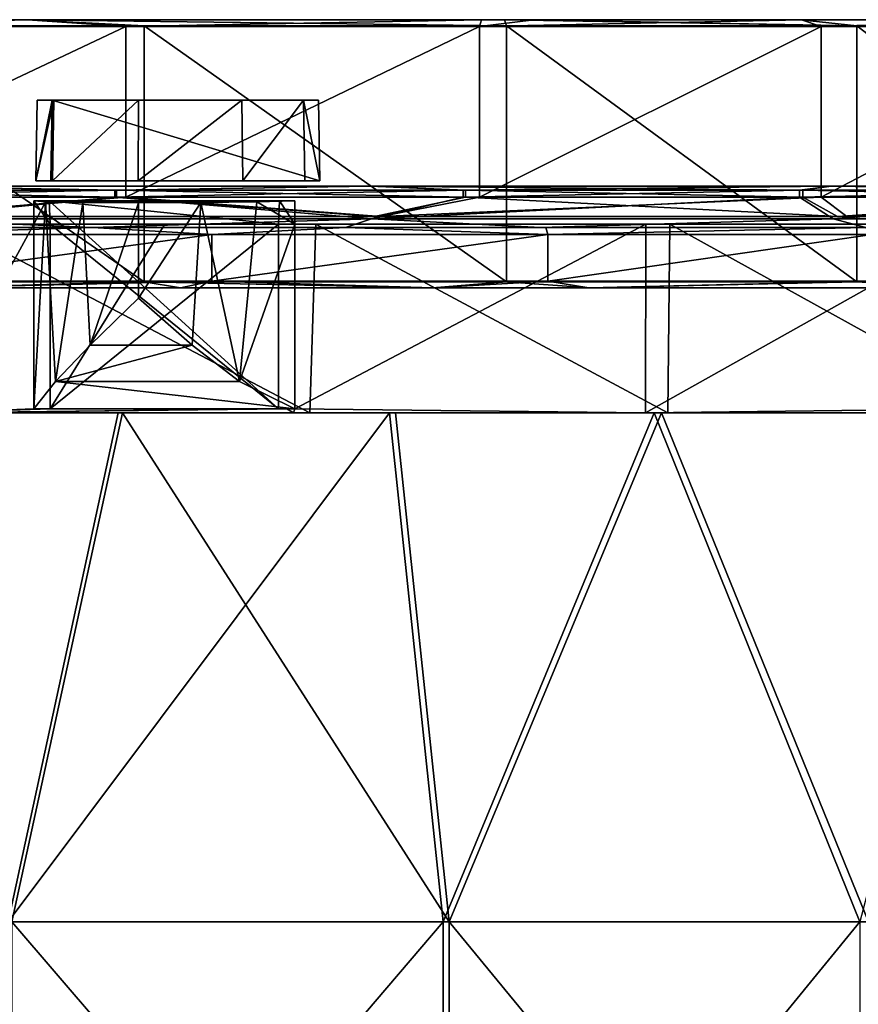
# Model space of a CAD drawing. Units: millimetres. Extents: x -18 to 864, y -10 to 1852.
# Drawn here: x 413 to 538, y 1703 to 1850 of the extents above; entities that cross this region are included whole.
import ezdxf

# ---------------------------------------------------------------- set-up
doc = ezdxf.new("R2010")
doc.units = ezdxf.units.MM
doc.header["$LTSCALE"] = 170.029487
for name, color, linetype in [('1', 7, 'CONTINUOUS'), ('2', 7, 'CONTINUOUS'), ('334', 7, 'CONTINUOUS'), ('446', 7, 'CONTINUOUS'), ('447', 7, 'CONTINUOUS'), ('448', 7, 'CONTINUOUS'), ('449', 7, 'CONTINUOUS'), ('450', 7, 'CONTINUOUS'), ('451', 7, 'CONTINUOUS'), ('452', 7, 'CONTINUOUS'), ('453', 7, 'CONTINUOUS'), ('454', 7, 'CONTINUOUS'), ('455', 7, 'CONTINUOUS'), ('456', 7, 'CONTINUOUS'), ('457', 7, 'CONTINUOUS'), ('458', 7, 'CONTINUOUS'), ('459', 7, 'CONTINUOUS'), ('460', 7, 'CONTINUOUS'), ('49', 7, 'CONTINUOUS'), ('50', 7, 'CONTINUOUS'), ('51', 7, 'CONTINUOUS'), ('52', 7, 'CONTINUOUS'), ('591', 7, 'CONTINUOUS'), ('62', 7, 'CONTINUOUS'), ('623', 7, 'CONTINUOUS'), ('624', 7, 'CONTINUOUS'), ('625', 7, 'CONTINUOUS'), ('626', 7, 'CONTINUOUS'), ('627', 7, 'CONTINUOUS'), ('628', 7, 'CONTINUOUS'), ('63', 7, 'CONTINUOUS'), ('64', 7, 'CONTINUOUS')]:
    doc.layers.add(name, color=color, linetype=linetype)

msp = doc.modelspace()

# ---------------------------------------------------------------- linework, layer by layer
at = {"layer": '1', "linetype": 'Continuous'}
for points in [[(428.8, 1791.4, -45.15), (387.38, 1791.4, -37.64), (412.31, 1715.51, -41.74), (428.8, 1791.4, -45.15)], [(477.5, 1715.51, -58.56), (428.8, 1791.4, -45.15), (412.31, 1715.51, -41.74), (477.5, 1715.51, -58.56)], [(469.48, 1791.4, -55.99), (428.8, 1791.4, -45.15), (477.5, 1715.51, -58.56), (469.48, 1791.4, -55.99)], [(509.14, 1791.4, -70.11), (469.48, 1791.4, -55.99), (477.5, 1715.51, -58.56), (509.14, 1791.4, -70.11)], [(539.96, 1715.51, -83.69), (509.14, 1791.4, -70.11), (477.5, 1715.51, -58.56), (539.96, 1715.51, -83.69)], [(559.99, 1791.4, -93.85), (509.14, 1791.4, -70.11), (539.96, 1715.51, -83.69), (559.99, 1791.4, -93.85)], [(477.5, 1715.51, -58.56), (412.31, 1715.51, -41.74), (477.5, 1639.54, -58.56), (477.5, 1715.51, -58.56)], [(477.5, 1639.54, -58.56), (412.31, 1715.51, -41.74), (412.31, 1639.54, -41.74), (477.5, 1639.54, -58.56)], [(539.96, 1715.51, -83.69), (477.5, 1715.51, -58.56), (539.96, 1639.54, -83.69), (539.96, 1715.51, -83.69)], [(539.96, 1639.54, -83.69), (477.5, 1715.51, -58.56), (477.5, 1639.54, -58.56), (539.96, 1639.54, -83.69)]]:
    msp.add_3dface(points, dxfattribs=at)
at = {"layer": '2', "linetype": 'Continuous'}
for points in [[(386.97, 1791.4, -40.62), (428.15, 1791.4, -48.07), (411.75, 1715.51, -44.69), (386.97, 1791.4, -40.62)], [(428.15, 1791.4, -48.07), (468.59, 1791.4, -58.85), (411.75, 1715.51, -44.69), (428.15, 1791.4, -48.07)], [(411.75, 1715.51, -44.69), (468.59, 1791.4, -58.85), (476.57, 1715.51, -61.4), (411.75, 1715.51, -44.69)], [(468.59, 1791.4, -58.85), (508.02, 1791.4, -72.89), (476.57, 1715.51, -61.4), (468.59, 1791.4, -58.85)], [(476.57, 1715.51, -61.4), (508.02, 1791.4, -72.89), (538.66, 1715.51, -86.39), (476.57, 1715.51, -61.4)], [(508.02, 1791.4, -72.89), (558.57, 1791.4, -96.49), (538.66, 1715.51, -86.39), (508.02, 1791.4, -72.89)], [(411.75, 1715.51, -44.69), (476.57, 1715.51, -61.4), (411.75, 1639.54, -44.69), (411.75, 1715.51, -44.69)], [(411.75, 1639.54, -44.69), (476.57, 1715.51, -61.4), (476.57, 1639.54, -61.4), (411.75, 1639.54, -44.69)], [(476.57, 1715.51, -61.4), (538.66, 1715.51, -86.39), (476.57, 1639.54, -61.4), (476.57, 1715.51, -61.4)], [(476.57, 1639.54, -61.4), (538.66, 1715.51, -86.39), (538.66, 1639.54, -86.39), (476.57, 1639.54, -61.4)]]:
    msp.add_3dface(points, dxfattribs=at)
at = {"layer": '334', "linetype": 'Continuous'}
for points in [[(381.62, 1819.5, -43.27), (403.24, 1819.5, -36.7), (415.61, 1819.5, -48.75), (381.62, 1819.5, -43.27)], [(381.62, 1819.5, -43.27), (415.61, 1819.5, -48.75), (415.6, 1819.5, -48.84), (381.62, 1819.5, -43.27)], [(403.24, 1819.5, -36.7), (457.6, 1819.5, -48.97), (415.61, 1819.5, -48.75), (403.24, 1819.5, -36.7)], [(457.6, 1819.5, -48.97), (418.04, 1819.5, -49.33), (415.61, 1819.5, -48.75), (457.6, 1819.5, -48.97)], [(457.6, 1819.5, -48.97), (435.13, 1819.5, -53.12), (418.04, 1819.5, -49.33), (457.6, 1819.5, -48.97)], [(457.6, 1819.5, -48.97), (452.07, 1819.5, -57.5), (435.13, 1819.5, -53.12), (457.6, 1819.5, -48.97)], [(457.6, 1819.5, -48.97), (510.34, 1819.5, -66.98), (452.07, 1819.5, -57.5), (457.6, 1819.5, -48.97)], [(452.07, 1819.5, -57.5), (510.34, 1819.5, -66.98), (454.5, 1819.5, -58.08), (452.07, 1819.5, -57.5)], [(454.47, 1819.5, -58.16), (510.34, 1819.5, -66.98), (506.78, 1819.5, -76), (454.47, 1819.5, -58.16)], [(454.5, 1819.5, -58.08), (510.34, 1819.5, -66.98), (454.47, 1819.5, -58.16), (454.5, 1819.5, -58.08)], [(510.34, 1819.5, -66.98), (560.85, 1819.5, -90.51), (506.78, 1819.5, -76), (510.34, 1819.5, -66.98)], [(506.78, 1819.5, -76), (560.85, 1819.5, -90.51), (556.89, 1819.5, -99.29), (506.78, 1819.5, -76)], [(556.86, 1819.5, -99.38), (506.78, 1819.5, -76), (556.89, 1819.5, -99.29), (556.86, 1819.5, -99.38)]]:
    msp.add_3dface(points, dxfattribs=at)
at = {"layer": '446', "linetype": 'Continuous'}
for points in [[(414.67, 1850, -11.2), (414.65, 1850, -22.47), (376.45, 1850, -16.95), (414.67, 1850, -11.2)], [(414.67, 1850, -11.2), (376.45, 1850, -16.95), (376.45, 1850, -5.8), (414.67, 1850, -11.2)], [(489.86, 1850, -30.36), (482.31, 1850, -39.55), (414.65, 1850, -22.47), (489.86, 1850, -30.36)], [(485.74, 1850, -29), (489.86, 1850, -30.36), (414.65, 1850, -22.47), (485.74, 1850, -29)], [(414.67, 1850, -11.2), (485.74, 1850, -29), (414.65, 1850, -22.47), (414.67, 1850, -11.2)], [(489.86, 1850, -30.36), (490.09, 1850, -42.15), (482.31, 1850, -39.55), (489.86, 1850, -30.36)], [(489.86, 1850, -30.36), (529.88, 1850, -45.53), (490.09, 1850, -42.15), (489.86, 1850, -30.36)], [(529.88, 1850, -45.53), (529.98, 1850, -57.66), (490.09, 1850, -42.15), (529.88, 1850, -45.53)], [(568.54, 1850, -63.87), (529.98, 1850, -57.66), (529.88, 1850, -45.53), (568.54, 1850, -63.87)], [(568.54, 1850, -63.87), (568.46, 1850, -76.38), (529.98, 1850, -57.66), (568.54, 1850, -63.87)]]:
    msp.add_3dface(points, dxfattribs=at)
at = {"layer": '447', "linetype": 'Continuous'}
for points in [[(475.02, 1810, -25.64), (437.47, 1810, -15.79), (399.27, 1810, -19.9), (475.02, 1810, -25.64)], [(437.47, 1810, -27.16), (475.02, 1810, -25.64), (399.27, 1810, -19.9), (437.47, 1810, -27.16)], [(399.27, 1810, -19.9), (437.47, 1810, -15.79), (399.31, 1810, -8.69), (399.27, 1810, -19.9)], [(475.03, 1810, -37.24), (475.02, 1810, -25.64), (437.47, 1810, -27.16), (475.03, 1810, -37.24)], [(475.03, 1810, -37.24), (498.43, 1810, -33.3), (475.02, 1810, -25.64), (475.03, 1810, -37.24)], [(498.27, 1810, -45.02), (498.43, 1810, -33.3), (475.03, 1810, -37.24), (498.27, 1810, -45.02)], [(552.76, 1810, -68.27), (552.81, 1810, -55.95), (498.27, 1810, -45.02), (552.76, 1810, -68.27)], [(552.81, 1810, -55.95), (498.43, 1810, -33.3), (498.27, 1810, -45.02), (552.81, 1810, -55.95)]]:
    msp.add_3dface(points, dxfattribs=at)
at = {"layer": '448', "linetype": 'Continuous'}
for points in [[(424.35, 1819, -28.77), (424.35, 1819, -26.37), (386.09, 1819, -22.46), (424.35, 1819, -28.77)], [(386.09, 1819, -22.46), (424.35, 1819, -26.37), (386.09, 1819, -20.09), (386.09, 1819, -22.46)], [(462.02, 1819, -37.93), (462.04, 1819, -35.49), (424.35, 1819, -28.77), (462.02, 1819, -37.93)], [(462.04, 1819, -35.49), (424.35, 1819, -26.37), (424.35, 1819, -28.77), (462.04, 1819, -35.49)], [(491.12, 1819, -47.1), (491.87, 1819, -44.88), (462.02, 1819, -37.93), (491.12, 1819, -47.1)], [(462.02, 1819, -37.93), (491.87, 1819, -44.88), (462.04, 1819, -35.49), (462.02, 1819, -37.93)], [(539.56, 1819, -66.75), (539.54, 1819, -64.15), (491.12, 1819, -47.1), (539.56, 1819, -66.75)], [(539.54, 1819, -64.15), (491.87, 1819, -44.88), (491.12, 1819, -47.1), (539.54, 1819, -64.15)]]:
    msp.add_3dface(points, dxfattribs=at)
at = {"layer": '449', "linetype": 'Continuous'}
for points in [[(442.13, 1811, -29.28), (399.27, 1810, -19.9), (390.86, 1811, -19.71), (442.13, 1811, -29.28)], [(437.47, 1810, -27.16), (399.27, 1810, -19.9), (442.13, 1811, -29.28), (437.47, 1810, -27.16)], [(475.03, 1810, -37.24), (437.47, 1810, -27.16), (442.13, 1811, -29.28), (475.03, 1810, -37.24)], [(492.18, 1811, -43.92), (475.03, 1810, -37.24), (442.13, 1811, -29.28), (492.18, 1811, -43.92)], [(498.27, 1810, -45.02), (475.03, 1810, -37.24), (492.18, 1811, -43.92), (498.27, 1810, -45.02)], [(540.51, 1811, -63.5), (498.27, 1810, -45.02), (492.18, 1811, -43.92), (540.51, 1811, -63.5)], [(552.76, 1810, -68.27), (498.27, 1810, -45.02), (540.51, 1811, -63.5), (552.76, 1810, -68.27)]]:
    msp.add_3dface(points, dxfattribs=at)
at = {"layer": '450', "linetype": 'Continuous'}
for points in [[(442.13, 1811, -29.28), (390.86, 1811, -19.71), (442.13, 1818, -29.28), (442.13, 1811, -29.28)], [(442.13, 1818, -29.28), (390.86, 1811, -19.71), (390.86, 1818, -19.71), (442.13, 1818, -29.28)], [(492.18, 1811, -43.92), (442.13, 1811, -29.28), (492.18, 1818, -43.92), (492.18, 1811, -43.92)], [(492.18, 1818, -43.92), (442.13, 1811, -29.28), (442.13, 1818, -29.28), (492.18, 1818, -43.92)], [(540.51, 1811, -63.5), (492.18, 1811, -43.92), (540.51, 1818, -63.5), (540.51, 1811, -63.5)], [(540.51, 1818, -63.5), (492.18, 1811, -43.92), (492.18, 1818, -43.92), (540.51, 1818, -63.5)]]:
    msp.add_3dface(points, dxfattribs=at)
at = {"layer": '451', "linetype": 'Continuous'}
for points in [[(386.09, 1819, -20.09), (424.35, 1819, -26.37), (390.86, 1818, -19.71), (386.09, 1819, -20.09)], [(424.35, 1819, -26.37), (442.13, 1818, -29.28), (390.86, 1818, -19.71), (424.35, 1819, -26.37)], [(424.35, 1819, -26.37), (462.04, 1819, -35.49), (442.13, 1818, -29.28), (424.35, 1819, -26.37)], [(462.04, 1819, -35.49), (492.18, 1818, -43.92), (442.13, 1818, -29.28), (462.04, 1819, -35.49)], [(462.04, 1819, -35.49), (491.87, 1819, -44.88), (492.18, 1818, -43.92), (462.04, 1819, -35.49)], [(491.87, 1819, -44.88), (539.54, 1819, -64.15), (492.18, 1818, -43.92), (491.87, 1819, -44.88)], [(539.54, 1819, -64.15), (540.51, 1818, -63.5), (492.18, 1818, -43.92), (539.54, 1819, -64.15)]]:
    msp.add_3dface(points, dxfattribs=at)
at = {"layer": '452', "linetype": 'Continuous'}
for points in [[(427.68, 1823.55, -34.11), (394.21, 1820.33, -26.8), (374.63, 1823.55, -25.71), (427.68, 1823.55, -34.11)], [(465.93, 1820.33, -42.41), (394.21, 1820.33, -26.8), (427.68, 1823.55, -34.11), (465.93, 1820.33, -42.41)], [(479.56, 1823.55, -48.01), (465.93, 1820.33, -42.41), (427.68, 1823.55, -34.11), (479.56, 1823.55, -48.01)], [(534.7, 1820.33, -68.06), (465.93, 1820.33, -42.41), (529.7, 1823.55, -67.26), (534.7, 1820.33, -68.06)], [(529.7, 1823.55, -67.26), (465.93, 1820.33, -42.41), (479.56, 1823.55, -48.01), (529.7, 1823.55, -67.26)], [(577.55, 1823.55, -91.64), (534.7, 1820.33, -68.06), (529.7, 1823.55, -67.26), (577.55, 1823.55, -91.64)], [(599.12, 1820.33, -103.23), (534.7, 1820.33, -68.06), (577.55, 1823.55, -91.64), (599.12, 1820.33, -103.23)], [(424.35, 1819, -28.77), (386.09, 1819, -22.46), (394.21, 1820.33, -26.8), (424.35, 1819, -28.77)], [(465.93, 1820.33, -42.41), (424.35, 1819, -28.77), (394.21, 1820.33, -26.8), (465.93, 1820.33, -42.41)], [(462.02, 1819, -37.93), (424.35, 1819, -28.77), (465.93, 1820.33, -42.41), (462.02, 1819, -37.93)], [(491.12, 1819, -47.1), (462.02, 1819, -37.93), (465.93, 1820.33, -42.41), (491.12, 1819, -47.1)], [(534.7, 1820.33, -68.06), (491.12, 1819, -47.1), (465.93, 1820.33, -42.41), (534.7, 1820.33, -68.06)], [(539.56, 1819, -66.75), (491.12, 1819, -47.1), (534.7, 1820.33, -68.06), (539.56, 1819, -66.75)], [(599.12, 1820.33, -103.23), (539.56, 1819, -66.75), (534.7, 1820.33, -68.06), (599.12, 1820.33, -103.23)]]:
    msp.add_3dface(points, dxfattribs=at)
at = {"layer": '453', "linetype": 'Continuous'}
for points in [[(427.68, 1823.55, -34.11), (374.63, 1823.55, -25.71), (427.68, 1824.6, -34.11), (427.68, 1823.55, -34.11)], [(427.68, 1824.6, -34.11), (374.63, 1823.55, -25.71), (374.63, 1824.6, -25.71), (427.68, 1824.6, -34.11)], [(479.56, 1823.55, -48.01), (427.68, 1823.55, -34.11), (479.56, 1824.6, -48.01), (479.56, 1823.55, -48.01)], [(479.56, 1824.6, -48.01), (427.68, 1823.55, -34.11), (427.68, 1824.6, -34.11), (479.56, 1824.6, -48.01)], [(529.7, 1823.55, -67.26), (479.56, 1823.55, -48.01), (529.7, 1824.6, -67.26), (529.7, 1823.55, -67.26)], [(529.7, 1824.6, -67.26), (479.56, 1823.55, -48.01), (479.56, 1824.6, -48.01), (529.7, 1824.6, -67.26)], [(577.55, 1823.55, -91.64), (529.7, 1823.55, -67.26), (577.55, 1824.6, -91.64), (577.55, 1823.55, -91.64)], [(577.55, 1824.6, -91.64), (529.7, 1823.55, -67.26), (529.7, 1824.6, -67.26), (577.55, 1824.6, -91.64)]]:
    msp.add_3dface(points, dxfattribs=at)
at = {"layer": '454', "linetype": 'Continuous'}
for points in [[(427.68, 1824.6, -34.11), (374.63, 1824.6, -25.71), (394.11, 1825.2, -27.53), (427.68, 1824.6, -34.11)], [(427.93, 1824.6, -32.94), (394.11, 1825.2, -27.53), (374.76, 1824.6, -24.52), (427.93, 1824.6, -32.94)], [(465.73, 1825.2, -43.11), (427.68, 1824.6, -34.11), (394.11, 1825.2, -27.53), (465.73, 1825.2, -43.11)], [(465.73, 1825.2, -43.11), (394.11, 1825.2, -27.53), (427.93, 1824.6, -32.94), (465.73, 1825.2, -43.11)], [(479.56, 1824.6, -48.01), (427.68, 1824.6, -34.11), (465.73, 1825.2, -43.11), (479.56, 1824.6, -48.01)], [(479.93, 1824.6, -46.87), (465.73, 1825.2, -43.11), (427.93, 1824.6, -32.94), (479.93, 1824.6, -46.87)], [(534.4, 1825.2, -68.72), (479.56, 1824.6, -48.01), (465.73, 1825.2, -43.11), (534.4, 1825.2, -68.72)], [(534.4, 1825.2, -68.72), (465.73, 1825.2, -43.11), (530.18, 1824.6, -66.16), (534.4, 1825.2, -68.72)], [(530.18, 1824.6, -66.16), (465.73, 1825.2, -43.11), (479.93, 1824.6, -46.87), (530.18, 1824.6, -66.16)], [(529.7, 1824.6, -67.26), (479.56, 1824.6, -48.01), (534.4, 1825.2, -68.72), (529.7, 1824.6, -67.26)], [(577.55, 1824.6, -91.64), (529.7, 1824.6, -67.26), (534.4, 1825.2, -68.72), (577.55, 1824.6, -91.64)], [(578.15, 1824.6, -90.6), (534.4, 1825.2, -68.72), (530.18, 1824.6, -66.16), (578.15, 1824.6, -90.6)], [(598.73, 1825.2, -103.85), (577.55, 1824.6, -91.64), (534.4, 1825.2, -68.72), (598.73, 1825.2, -103.85)], [(598.73, 1825.2, -103.85), (534.4, 1825.2, -68.72), (578.15, 1824.6, -90.6), (598.73, 1825.2, -103.85)]]:
    msp.add_3dface(points, dxfattribs=at)
at = {"layer": '455', "linetype": 'Continuous'}
for points in [[(374.76, 1823.55, -24.52), (394.43, 1820.65, -25.28), (427.93, 1823.55, -32.94), (374.76, 1823.55, -24.52)], [(429.32, 1823.55, -26.39), (394.91, 1820.65, -21.96), (375.46, 1823.55, -17.85), (429.32, 1823.55, -26.39)], [(394.43, 1820.65, -25.28), (466.37, 1820.65, -40.93), (427.93, 1823.55, -32.94), (394.43, 1820.65, -25.28)], [(467.31, 1820.65, -37.71), (394.91, 1820.65, -21.96), (429.32, 1823.55, -26.39), (467.31, 1820.65, -37.71)], [(427.93, 1823.55, -32.94), (466.37, 1820.65, -40.93), (479.93, 1823.55, -46.87), (427.93, 1823.55, -32.94)], [(482, 1823.55, -40.5), (467.31, 1820.65, -37.71), (429.32, 1823.55, -26.39), (482, 1823.55, -40.5)], [(466.37, 1820.65, -40.93), (535.34, 1820.65, -66.66), (479.93, 1823.55, -46.87), (466.37, 1820.65, -40.93)], [(536.74, 1820.65, -63.61), (467.31, 1820.65, -37.71), (532.91, 1823.55, -60.04), (536.74, 1820.65, -63.61)], [(532.91, 1823.55, -60.04), (467.31, 1820.65, -37.71), (482, 1823.55, -40.5), (532.91, 1823.55, -60.04)], [(479.93, 1823.55, -46.87), (535.34, 1820.65, -66.66), (530.18, 1823.55, -66.16), (479.93, 1823.55, -46.87)], [(530.18, 1823.55, -66.16), (535.34, 1820.65, -66.66), (578.15, 1823.55, -90.6), (530.18, 1823.55, -66.16)], [(581.5, 1823.55, -84.8), (536.74, 1820.65, -63.61), (532.91, 1823.55, -60.04), (581.5, 1823.55, -84.8)], [(535.34, 1820.65, -66.66), (599.96, 1820.65, -101.94), (578.15, 1823.55, -90.6), (535.34, 1820.65, -66.66)], [(601.77, 1820.65, -99.12), (536.74, 1820.65, -63.61), (581.5, 1823.55, -84.8), (601.77, 1820.65, -99.12)], [(466.37, 1820.65, -40.93), (394.43, 1820.65, -25.28), (467.31, 1820.65, -37.71), (466.37, 1820.65, -40.93)], [(467.31, 1820.65, -37.71), (394.43, 1820.65, -25.28), (394.91, 1820.65, -21.96), (467.31, 1820.65, -37.71)], [(535.34, 1820.65, -66.66), (466.37, 1820.65, -40.93), (536.74, 1820.65, -63.61), (535.34, 1820.65, -66.66)], [(536.74, 1820.65, -63.61), (466.37, 1820.65, -40.93), (467.31, 1820.65, -37.71), (536.74, 1820.65, -63.61)], [(599.96, 1820.65, -101.94), (535.34, 1820.65, -66.66), (601.77, 1820.65, -99.12), (599.96, 1820.65, -101.94)], [(601.77, 1820.65, -99.12), (535.34, 1820.65, -66.66), (536.74, 1820.65, -63.61), (601.77, 1820.65, -99.12)]]:
    msp.add_3dface(points, dxfattribs=at)
at = {"layer": '456', "linetype": 'Continuous'}
for points in [[(429.32, 1823.55, -26.39), (375.46, 1823.55, -17.85), (429.32, 1849, -26.39), (429.32, 1823.55, -26.39)], [(429.32, 1849, -26.39), (375.46, 1823.55, -17.85), (375.46, 1849, -17.85), (429.32, 1849, -26.39)], [(482, 1823.55, -40.5), (429.32, 1823.55, -26.39), (482, 1849, -40.5), (482, 1823.55, -40.5)], [(482, 1849, -40.5), (429.32, 1823.55, -26.39), (429.32, 1849, -26.39), (482, 1849, -40.5)], [(532.91, 1823.55, -60.04), (482, 1823.55, -40.5), (532.91, 1849, -60.04), (532.91, 1823.55, -60.04)], [(532.91, 1849, -60.04), (482, 1823.55, -40.5), (482, 1849, -40.5), (532.91, 1849, -60.04)], [(581.5, 1823.55, -84.8), (532.91, 1823.55, -60.04), (581.5, 1849, -84.8), (581.5, 1823.55, -84.8)], [(581.5, 1849, -84.8), (532.91, 1823.55, -60.04), (532.91, 1849, -60.04), (581.5, 1849, -84.8)]]:
    msp.add_3dface(points, dxfattribs=at)
at = {"layer": '457', "linetype": 'Continuous'}
for points in [[(376.45, 1850, -16.95), (414.65, 1850, -22.47), (375.46, 1849, -17.85), (376.45, 1850, -16.95)], [(414.65, 1850, -22.47), (429.32, 1849, -26.39), (375.46, 1849, -17.85), (414.65, 1850, -22.47)], [(414.65, 1850, -22.47), (482.31, 1850, -39.55), (429.32, 1849, -26.39), (414.65, 1850, -22.47)], [(482.31, 1850, -39.55), (482, 1849, -40.5), (429.32, 1849, -26.39), (482.31, 1850, -39.55)], [(490.09, 1850, -42.15), (529.98, 1850, -57.66), (482, 1849, -40.5), (490.09, 1850, -42.15)], [(529.98, 1850, -57.66), (532.91, 1849, -60.04), (482, 1849, -40.5), (529.98, 1850, -57.66)], [(482.31, 1850, -39.55), (490.09, 1850, -42.15), (482, 1849, -40.5), (482.31, 1850, -39.55)], [(529.98, 1850, -57.66), (568.46, 1850, -76.38), (532.91, 1849, -60.04), (529.98, 1850, -57.66)], [(568.46, 1850, -76.38), (581.5, 1849, -84.8), (532.91, 1849, -60.04), (568.46, 1850, -76.38)]]:
    msp.add_3dface(points, dxfattribs=at)
at = {"layer": '458', "linetype": 'Continuous'}
for points in [[(414.67, 1850, -11.2), (376.45, 1850, -5.8), (376.83, 1849.1, -4.84), (414.67, 1850, -11.2)], [(432.04, 1849.1, -13.58), (414.67, 1850, -11.2), (376.83, 1849.1, -4.84), (432.04, 1849.1, -13.58)], [(485.74, 1850, -29), (414.67, 1850, -11.2), (486.04, 1849.1, -28.05), (485.74, 1850, -29)], [(486.04, 1849.1, -28.05), (414.67, 1850, -11.2), (432.04, 1849.1, -13.58), (486.04, 1849.1, -28.05)], [(489.86, 1850, -30.36), (485.74, 1850, -29), (538.23, 1849.1, -48.09), (489.86, 1850, -30.36)], [(538.23, 1849.1, -48.09), (485.74, 1850, -29), (486.04, 1849.1, -28.05), (538.23, 1849.1, -48.09)], [(529.88, 1850, -45.53), (489.86, 1850, -30.36), (538.23, 1849.1, -48.09), (529.88, 1850, -45.53)], [(568.54, 1850, -63.87), (529.88, 1850, -45.53), (538.23, 1849.1, -48.09), (568.54, 1850, -63.87)], [(588.04, 1849.1, -73.47), (568.54, 1850, -63.87), (538.23, 1849.1, -48.09), (588.04, 1849.1, -73.47)]]:
    msp.add_3dface(points, dxfattribs=at)
at = {"layer": '459', "linetype": 'Continuous'}
for points in [[(432.04, 1849.1, -13.58), (376.83, 1849.1, -4.84), (432.04, 1810.9, -13.58), (432.04, 1849.1, -13.58)], [(432.04, 1810.9, -13.58), (376.83, 1849.1, -4.84), (376.83, 1810.9, -4.84), (432.04, 1810.9, -13.58)], [(486.04, 1849.1, -28.05), (432.04, 1849.1, -13.58), (486.04, 1810.9, -28.05), (486.04, 1849.1, -28.05)], [(486.04, 1810.9, -28.05), (432.04, 1849.1, -13.58), (432.04, 1810.9, -13.58), (486.04, 1810.9, -28.05)], [(538.23, 1849.1, -48.09), (486.04, 1849.1, -28.05), (538.23, 1810.9, -48.09), (538.23, 1849.1, -48.09)], [(538.23, 1810.9, -48.09), (486.04, 1849.1, -28.05), (486.04, 1810.9, -28.05), (538.23, 1810.9, -48.09)], [(588.04, 1849.1, -73.47), (538.23, 1849.1, -48.09), (588.04, 1810.9, -73.47), (588.04, 1849.1, -73.47)], [(588.04, 1810.9, -73.47), (538.23, 1849.1, -48.09), (538.23, 1810.9, -48.09), (588.04, 1810.9, -73.47)]]:
    msp.add_3dface(points, dxfattribs=at)
at = {"layer": '460', "linetype": 'Continuous'}
for points in [[(399.31, 1810, -8.69), (432.04, 1810.9, -13.58), (376.83, 1810.9, -4.84), (399.31, 1810, -8.69)], [(399.31, 1810, -8.69), (437.47, 1810, -15.79), (432.04, 1810.9, -13.58), (399.31, 1810, -8.69)], [(437.47, 1810, -15.79), (475.02, 1810, -25.64), (432.04, 1810.9, -13.58), (437.47, 1810, -15.79)], [(475.02, 1810, -25.64), (486.04, 1810.9, -28.05), (432.04, 1810.9, -13.58), (475.02, 1810, -25.64)], [(475.02, 1810, -25.64), (498.43, 1810, -33.3), (486.04, 1810.9, -28.05), (475.02, 1810, -25.64)], [(498.43, 1810, -33.3), (538.23, 1810.9, -48.09), (486.04, 1810.9, -28.05), (498.43, 1810, -33.3)], [(498.43, 1810, -33.3), (552.81, 1810, -55.95), (538.23, 1810.9, -48.09), (498.43, 1810, -33.3)], [(552.81, 1810, -55.95), (588.04, 1810.9, -73.47), (538.23, 1810.9, -48.09), (552.81, 1810, -55.95)]]:
    msp.add_3dface(points, dxfattribs=at)
at = {"layer": '49', "linetype": 'Continuous'}
for points in [[(415.6, 1792, -48.84), (415.6, 1819.5, -48.84), (417.32, 1822.85, -57.88), (415.6, 1792, -48.84)], [(415.6, 1792, -48.84), (417.32, 1822.85, -57.88), (418.82, 1796.06, -60.67), (415.6, 1792, -48.84)], [(415.6, 1819.5, -48.84), (415.61, 1819.5, -48.75), (417.32, 1822.85, -57.88), (415.6, 1819.5, -48.84)], [(417.32, 1822.85, -57.88), (415.61, 1819.5, -48.75), (415.61, 1823, -48.75), (417.32, 1822.85, -57.88)], [(417.32, 1822.85, -57.88), (422.91, 1822.75, -65.29), (418.82, 1796.06, -60.67), (417.32, 1822.85, -57.88)], [(418.82, 1796.06, -60.67), (422.91, 1822.75, -65.29), (423.96, 1801.49, -66.12), (418.82, 1796.06, -60.67)], [(422.91, 1822.75, -65.29), (431.21, 1822.71, -69.46), (423.96, 1801.49, -66.12), (422.91, 1822.75, -65.29)], [(423.96, 1801.49, -66.12), (431.21, 1822.71, -69.46), (431.21, 1808.5, -69.46), (423.96, 1801.49, -66.12)], [(431.21, 1822.71, -69.46), (440.49, 1822.75, -69.51), (431.21, 1808.5, -69.46), (431.21, 1822.71, -69.46)], [(431.21, 1808.5, -69.46), (440.49, 1822.75, -69.51), (439.18, 1801.49, -69.77), (431.21, 1808.5, -69.46)], [(439.18, 1801.49, -69.77), (440.49, 1822.75, -69.51), (446.23, 1796.06, -67.24), (439.18, 1801.49, -69.77)], [(440.49, 1822.75, -69.51), (448.84, 1822.85, -65.44), (446.23, 1796.06, -67.24), (440.49, 1822.75, -69.51)], [(448.84, 1822.85, -65.44), (454.47, 1819.5, -58.16), (446.23, 1796.06, -67.24), (448.84, 1822.85, -65.44)], [(454.5, 1823, -58.08), (454.47, 1819.5, -58.16), (448.84, 1822.85, -65.44), (454.5, 1823, -58.08)], [(454.5, 1819.5, -58.08), (454.47, 1819.5, -58.16), (454.5, 1823, -58.08), (454.5, 1819.5, -58.08)], [(454.47, 1819.5, -58.16), (454.47, 1792, -58.16), (446.23, 1796.06, -67.24), (454.47, 1819.5, -58.16)]]:
    msp.add_3dface(points, dxfattribs=at)
at = {"layer": '50', "linetype": 'Continuous'}
for points in [[(415.61, 1819.5, -48.75), (418.04, 1819.5, -49.33), (415.61, 1823, -48.75), (415.61, 1819.5, -48.75)], [(415.61, 1823, -48.75), (418.04, 1819.5, -49.33), (417.89, 1823, -49.3), (415.61, 1823, -48.75)], [(452.07, 1792, -57.5), (452.07, 1819.5, -57.5), (417.89, 1823, -49.3), (452.07, 1792, -57.5)], [(418.04, 1819.5, -49.33), (452.07, 1792, -57.5), (417.89, 1823, -49.3), (418.04, 1819.5, -49.33)], [(417.89, 1823, -49.3), (452.07, 1819.5, -57.5), (452.22, 1823, -57.53), (417.89, 1823, -49.3)], [(452.07, 1819.5, -57.5), (454.5, 1819.5, -58.08), (452.22, 1823, -57.53), (452.07, 1819.5, -57.5)], [(454.5, 1819.5, -58.08), (454.5, 1823, -58.08), (452.22, 1823, -57.53), (454.5, 1819.5, -58.08)], [(452.07, 1792, -57.5), (418.04, 1819.5, -49.33), (418.04, 1792, -49.33), (452.07, 1792, -57.5)]]:
    msp.add_3dface(points, dxfattribs=at)
at = {"layer": '51', "linetype": 'Continuous'}
for points in [[(423.96, 1801.49, -66.12), (431.21, 1808.5, -69.46), (439.18, 1801.49, -69.77), (423.96, 1801.49, -66.12)], [(418.82, 1796.06, -60.67), (423.96, 1801.49, -66.12), (439.18, 1801.49, -69.77), (418.82, 1796.06, -60.67)], [(418.82, 1796.06, -60.67), (439.18, 1801.49, -69.77), (446.23, 1796.06, -67.24), (418.82, 1796.06, -60.67)], [(454.47, 1792, -58.16), (415.6, 1792, -48.84), (418.82, 1796.06, -60.67), (454.47, 1792, -58.16)], [(454.47, 1792, -58.16), (418.82, 1796.06, -60.67), (446.23, 1796.06, -67.24), (454.47, 1792, -58.16)], [(454.47, 1792, -58.16), (453.27, 1792, -57.83), (415.6, 1792, -48.84), (454.47, 1792, -58.16)], [(453.27, 1792, -57.83), (416.82, 1792, -49.09), (415.6, 1792, -48.84), (453.27, 1792, -57.83)], [(453.27, 1792, -57.83), (452.07, 1792, -57.5), (416.82, 1792, -49.09), (453.27, 1792, -57.83)], [(452.07, 1792, -57.5), (418.04, 1792, -49.33), (416.82, 1792, -49.09), (452.07, 1792, -57.5)]]:
    msp.add_3dface(points, dxfattribs=at)
at = {"layer": '52', "linetype": 'Continuous'}
for points in [[(417.32, 1822.85, -57.88), (415.61, 1823, -48.75), (417.89, 1823, -49.3), (417.32, 1822.85, -57.88)], [(422.91, 1822.75, -65.29), (417.32, 1822.85, -57.88), (452.22, 1823, -57.53), (422.91, 1822.75, -65.29)], [(417.32, 1822.85, -57.88), (417.89, 1823, -49.3), (452.22, 1823, -57.53), (417.32, 1822.85, -57.88)], [(431.21, 1822.71, -69.46), (422.91, 1822.75, -65.29), (452.22, 1823, -57.53), (431.21, 1822.71, -69.46)], [(440.49, 1822.75, -69.51), (431.21, 1822.71, -69.46), (452.22, 1823, -57.53), (440.49, 1822.75, -69.51)], [(448.84, 1822.85, -65.44), (440.49, 1822.75, -69.51), (452.22, 1823, -57.53), (448.84, 1822.85, -65.44)], [(454.5, 1823, -58.08), (448.84, 1822.85, -65.44), (452.22, 1823, -57.53), (454.5, 1823, -58.08)]]:
    msp.add_3dface(points, dxfattribs=at)
at = {"layer": '591', "linetype": 'Continuous'}
for points in [[(427.93, 1824.6, -32.94), (374.76, 1824.6, -24.52), (427.93, 1823.55, -32.94), (427.93, 1824.6, -32.94)], [(374.76, 1824.6, -24.52), (374.76, 1823.55, -24.52), (427.93, 1823.55, -32.94), (374.76, 1824.6, -24.52)], [(479.93, 1824.6, -46.87), (427.93, 1824.6, -32.94), (479.93, 1823.55, -46.87), (479.93, 1824.6, -46.87)], [(427.93, 1824.6, -32.94), (427.93, 1823.55, -32.94), (479.93, 1823.55, -46.87), (427.93, 1824.6, -32.94)], [(530.18, 1824.6, -66.16), (479.93, 1824.6, -46.87), (530.18, 1823.55, -66.16), (530.18, 1824.6, -66.16)], [(479.93, 1824.6, -46.87), (479.93, 1823.55, -46.87), (530.18, 1823.55, -66.16), (479.93, 1824.6, -46.87)], [(578.15, 1824.6, -90.6), (530.18, 1824.6, -66.16), (578.15, 1823.55, -90.6), (578.15, 1824.6, -90.6)], [(530.18, 1824.6, -66.16), (530.18, 1823.55, -66.16), (578.15, 1823.55, -90.6), (530.18, 1824.6, -66.16)]]:
    msp.add_3dface(points, dxfattribs=at)
at = {"layer": '62', "linetype": 'Continuous'}
for points in [[(401.7, 1791.4, -36.44), (456.72, 1791.4, -48.72), (403.24, 1819.5, -36.7), (401.7, 1791.4, -36.44)], [(403.24, 1819.5, -36.7), (456.72, 1791.4, -48.72), (457.6, 1819.5, -48.97), (403.24, 1819.5, -36.7)], [(456.72, 1791.4, -48.72), (510.08, 1791.4, -66.87), (457.6, 1819.5, -48.97), (456.72, 1791.4, -48.72)], [(457.6, 1819.5, -48.97), (510.08, 1791.4, -66.87), (510.34, 1819.5, -66.98), (457.6, 1819.5, -48.97)], [(510.08, 1791.4, -66.87), (561.17, 1791.4, -90.69), (510.34, 1819.5, -66.98), (510.08, 1791.4, -66.87)], [(510.34, 1819.5, -66.98), (561.17, 1791.4, -90.69), (560.85, 1819.5, -90.51), (510.34, 1819.5, -66.98)]]:
    msp.add_3dface(points, dxfattribs=at)
at = {"layer": '623', "linetype": 'Continuous'}
for points in [[(415.91, 1826, -44.92), (418.38, 1826, -60.49), (418.12, 1826, -35.68), (415.91, 1826, -44.92)], [(455.98, 1826, -54.53), (458.19, 1826, -45.29), (418.12, 1826, -35.68), (455.98, 1826, -54.53)], [(446.71, 1826, -67.29), (455.98, 1826, -54.53), (418.12, 1826, -35.68), (446.71, 1826, -67.29)], [(431.14, 1826, -69.76), (446.71, 1826, -67.29), (418.12, 1826, -35.68), (431.14, 1826, -69.76)], [(418.38, 1826, -60.49), (431.14, 1826, -69.76), (418.12, 1826, -35.68), (418.38, 1826, -60.49)]]:
    msp.add_3dface(points, dxfattribs=at)
at = {"layer": '624', "linetype": 'Continuous'}
for points in [[(418.32, 1838, -35.73), (457.99, 1838, -45.24), (416.11, 1838, -44.96), (418.32, 1838, -35.73)], [(416.11, 1838, -44.96), (457.99, 1838, -45.24), (418.55, 1838, -60.38), (416.11, 1838, -44.96)], [(418.55, 1838, -60.38), (457.99, 1838, -45.24), (431.19, 1838, -69.55), (418.55, 1838, -60.38)], [(431.19, 1838, -69.55), (457.99, 1838, -45.24), (446.6, 1838, -67.11), (431.19, 1838, -69.55)], [(446.6, 1838, -67.11), (457.99, 1838, -45.24), (455.77, 1838, -54.48), (446.6, 1838, -67.11)]]:
    msp.add_3dface(points, dxfattribs=at)
at = {"layer": '625', "linetype": 'Continuous'}
for points in [[(418.12, 1826, -35.68), (458.19, 1826, -45.29), (418.32, 1838, -35.73), (418.12, 1826, -35.68)], [(458.19, 1826, -45.29), (457.99, 1838, -45.24), (418.32, 1838, -35.73), (458.19, 1826, -45.29)]]:
    msp.add_3dface(points, dxfattribs=at)
at = {"layer": '626', "linetype": 'Continuous'}
for points in [[(458.19, 1826, -45.29), (455.98, 1826, -54.53), (455.77, 1838, -54.48), (458.19, 1826, -45.29)], [(457.99, 1838, -45.24), (458.19, 1826, -45.29), (455.77, 1838, -54.48), (457.99, 1838, -45.24)]]:
    msp.add_3dface(points, dxfattribs=at)
at = {"layer": '627', "linetype": 'Continuous'}
for points in [[(418.38, 1826, -60.49), (415.91, 1826, -44.92), (418.55, 1838, -60.38), (418.38, 1826, -60.49)], [(415.91, 1826, -44.92), (416.11, 1838, -44.96), (418.55, 1838, -60.38), (415.91, 1826, -44.92)], [(431.14, 1826, -69.76), (418.38, 1826, -60.49), (431.19, 1838, -69.55), (431.14, 1826, -69.76)], [(418.38, 1826, -60.49), (418.55, 1838, -60.38), (431.19, 1838, -69.55), (418.38, 1826, -60.49)], [(446.71, 1826, -67.29), (431.14, 1826, -69.76), (446.6, 1838, -67.11), (446.71, 1826, -67.29)], [(431.14, 1826, -69.76), (431.19, 1838, -69.55), (446.6, 1838, -67.11), (431.14, 1826, -69.76)], [(446.71, 1826, -67.29), (446.6, 1838, -67.11), (455.77, 1838, -54.48), (446.71, 1826, -67.29)], [(455.98, 1826, -54.53), (446.71, 1826, -67.29), (455.77, 1838, -54.48), (455.98, 1826, -54.53)]]:
    msp.add_3dface(points, dxfattribs=at)
at = {"layer": '628', "linetype": 'Continuous'}
for points in [[(415.91, 1826, -44.92), (418.12, 1826, -35.68), (418.32, 1838, -35.73), (415.91, 1826, -44.92)], [(415.91, 1826, -44.92), (418.32, 1838, -35.73), (416.11, 1838, -44.96), (415.91, 1826, -44.92)]]:
    msp.add_3dface(points, dxfattribs=at)
at = {"layer": '63', "linetype": 'Continuous'}
for points in [[(381.62, 1819.5, -43.27), (415.6, 1819.5, -48.84), (400.21, 1791.4, -46.03), (381.62, 1819.5, -43.27)], [(415.6, 1819.5, -48.84), (415.6, 1792, -48.84), (400.21, 1791.4, -46.03), (415.6, 1819.5, -48.84)], [(452.07, 1819.5, -57.5), (452.07, 1792, -57.5), (418.04, 1792, -49.33), (452.07, 1819.5, -57.5)], [(435.13, 1819.5, -53.12), (452.07, 1819.5, -57.5), (418.04, 1792, -49.33), (435.13, 1819.5, -53.12)], [(418.04, 1819.5, -49.33), (435.13, 1819.5, -53.12), (418.04, 1792, -49.33), (418.04, 1819.5, -49.33)], [(454.47, 1792, -58.16), (454.47, 1819.5, -58.16), (506.78, 1819.5, -76), (454.47, 1792, -58.16)], [(506.76, 1791.4, -75.99), (454.47, 1792, -58.16), (506.78, 1819.5, -76), (506.76, 1791.4, -75.99)], [(556.86, 1792, -99.38), (506.76, 1791.4, -75.99), (556.86, 1819.5, -99.38), (556.86, 1792, -99.38)], [(556.86, 1819.5, -99.38), (506.76, 1791.4, -75.99), (506.78, 1819.5, -76), (556.86, 1819.5, -99.38)], [(452.07, 1792, -57.5), (453.27, 1792, -57.83), (400.21, 1791.4, -46.03), (452.07, 1792, -57.5)], [(400.21, 1791.4, -46.03), (453.27, 1792, -57.83), (454.3, 1791.4, -58.12), (400.21, 1791.4, -46.03)], [(418.04, 1792, -49.33), (452.07, 1792, -57.5), (400.21, 1791.4, -46.03), (418.04, 1792, -49.33)], [(416.82, 1792, -49.09), (418.04, 1792, -49.33), (400.21, 1791.4, -46.03), (416.82, 1792, -49.09)], [(415.6, 1792, -48.84), (416.82, 1792, -49.09), (400.21, 1791.4, -46.03), (415.6, 1792, -48.84)], [(453.27, 1792, -57.83), (454.47, 1792, -58.16), (454.3, 1791.4, -58.12), (453.27, 1792, -57.83)], [(454.3, 1791.4, -58.12), (454.47, 1792, -58.16), (506.76, 1791.4, -75.99), (454.3, 1791.4, -58.12)], [(556.98, 1791.4, -99.44), (506.76, 1791.4, -75.99), (556.86, 1792, -99.38), (556.98, 1791.4, -99.44)]]:
    msp.add_3dface(points, dxfattribs=at)
at = {"layer": '64', "linetype": 'Continuous'}
for points in [[(386.97, 1791.4, -40.62), (400.21, 1791.4, -46.03), (428.15, 1791.4, -48.07), (386.97, 1791.4, -40.62)], [(428.8, 1791.4, -45.15), (401.7, 1791.4, -36.44), (387.38, 1791.4, -37.64), (428.8, 1791.4, -45.15)], [(400.21, 1791.4, -46.03), (454.3, 1791.4, -58.12), (428.15, 1791.4, -48.07), (400.21, 1791.4, -46.03)], [(456.72, 1791.4, -48.72), (401.7, 1791.4, -36.44), (428.8, 1791.4, -45.15), (456.72, 1791.4, -48.72)], [(428.15, 1791.4, -48.07), (454.3, 1791.4, -58.12), (468.59, 1791.4, -58.85), (428.15, 1791.4, -48.07)], [(469.48, 1791.4, -55.99), (456.72, 1791.4, -48.72), (428.8, 1791.4, -45.15), (469.48, 1791.4, -55.99)], [(454.3, 1791.4, -58.12), (506.76, 1791.4, -75.99), (468.59, 1791.4, -58.85), (454.3, 1791.4, -58.12)], [(510.08, 1791.4, -66.87), (456.72, 1791.4, -48.72), (469.48, 1791.4, -55.99), (510.08, 1791.4, -66.87)], [(468.59, 1791.4, -58.85), (506.76, 1791.4, -75.99), (508.02, 1791.4, -72.89), (468.59, 1791.4, -58.85)], [(509.14, 1791.4, -70.11), (510.08, 1791.4, -66.87), (469.48, 1791.4, -55.99), (509.14, 1791.4, -70.11)], [(506.76, 1791.4, -75.99), (556.98, 1791.4, -99.44), (558.57, 1791.4, -96.49), (506.76, 1791.4, -75.99)], [(508.02, 1791.4, -72.89), (506.76, 1791.4, -75.99), (558.57, 1791.4, -96.49), (508.02, 1791.4, -72.89)], [(561.17, 1791.4, -90.69), (510.08, 1791.4, -66.87), (509.14, 1791.4, -70.11), (561.17, 1791.4, -90.69)], [(559.99, 1791.4, -93.85), (561.17, 1791.4, -90.69), (509.14, 1791.4, -70.11), (559.99, 1791.4, -93.85)]]:
    msp.add_3dface(points, dxfattribs=at)

doc.saveas('drawing.dxf')
